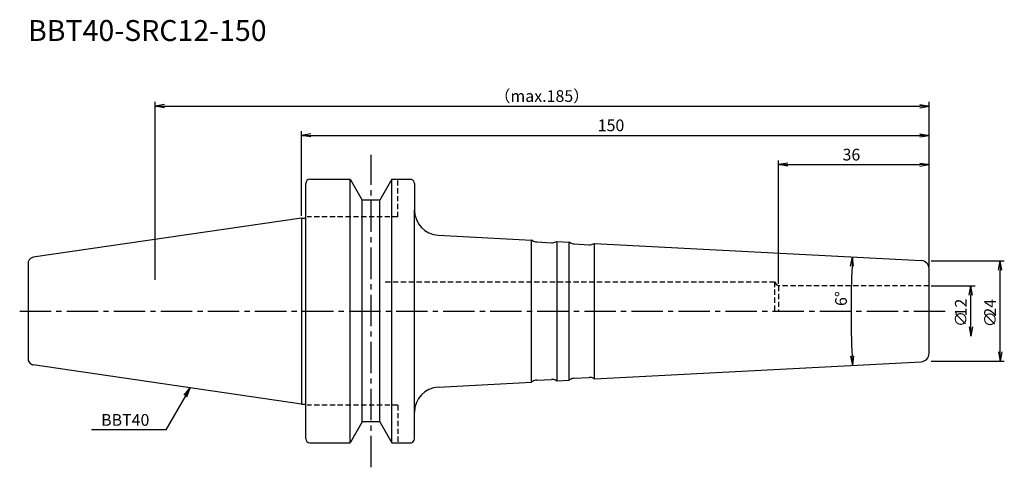
# Model space of a CAD drawing. Extents: x -67 to 168, y -37 to 70.
import ezdxf
from ezdxf.enums import TextEntityAlignment as Align

# ---------------------------------------------------------------- set-up
doc = ezdxf.new("R2010")
doc.units = 0
doc.header["$LTSCALE"] = 10
doc.header["$PDMODE"] = 1
doc.linetypes.add('CENTER2', pattern=[1.125, 0.75, -0.125, 0.125, -0.125])
doc.linetypes.add('HIDDEN2', pattern=[0.1875, 0.125, -0.0625])
doc.layers.get('0').update_dxf_attribs({"linetype": 'CONTINUOUS'})
doc.layers.get('DEFPOINTS').update_dxf_attribs({"linetype": 'CONTINUOUS'})
for name, color, linetype in [('240', 4, 'CONTINUOUS'), ('241', 211, 'CONTINUOUS'), ('243', 211, 'HIDDEN2'), ('245', 2, 'CENTER2'), ('250', 3, 'CONTINUOUS')]:
    doc.layers.add(name, color=color, linetype=linetype)
doc.styles.get("Standard").update_dxf_attribs({"font": 'romans.shx', "bigfont": 'extfont.shx'})
doc.styles.add('YOKO', font='romans.shx', dxfattribs={"bigfont": 'extfont.shx'})
doc.dimstyles.get("Standard").update_dxf_attribs({"dimtxt": 2.5, "dimasz": 2.5, "dimexe": 1.25, "dimexo": 0.625, "dimtad": 1, "dimcen": 2.5, "dimazin": 3, "dimtfac": 1, "dimtmove": 0, "dimatfit": 3})

# ---------------------------------------------------------------- blocks, each defined once
blk = doc.blocks.new('_OPEN')
at = {"color": 0, "linetype": 'BYBLOCK'}
for p, q in [((-1, 0.17), (0, 0)), ((-1, -0.17), (0, 0)), ((0, 0), (-1, 0))]:
    blk.add_line(p, q, dxfattribs=at)
blk = doc.blocks.new('*U11')
at = {"layer": '250', "linetype": 'CONTINUOUS'}
blk.add_lwpolyline([(-27.76, -20.27), (-32.46, -28.41)], dxfattribs=at)
at = {"layer": '250', "linetype": 'CONTINUOUS', "xscale": 2.229999999999999, "yscale": 2.229999999999999, "zscale": 2.229999999999999, "rotation": 59.9999999795985}
blk.add_blockref('_OPEN', (-26.64, -18.34), dxfattribs=at)
blk = doc.blocks.new('*U12')
at = {"layer": '250', "color": 40, "style": 'YOKO'}
blk.add_text('BBT40', height=2.8, dxfattribs=at).set_placement((-47.93, -27.41))
blk = doc.blocks.new('*U13')
at = {"layer": '250', "color": 40}
blk.add_text('（max.185）', height=2.8, dxfattribs=at).set_placement((46.11, 50))
blk = doc.blocks.new('*D4')
at = {"layer": '250', "linetype": 'CONTINUOUS'}
for p, q in [((-35, 7.5), (-35, 50)), ((150, 10.6), (150, 50)), ((-32.77, 49), (147.77, 49))]:
    blk.add_line(p, q, dxfattribs=at)
at = {"layer": 'DEFPOINTS', "color": 0, "linetype": 'CONTINUOUS'}
for p in [(150, 49), (150, 10.1), (-35, 7)]:
    blk.add_point(p, dxfattribs=at)
at = {"layer": '240'}
blk.add_blockref('*U13', (0, 0), dxfattribs=at)
at = {"layer": '250', "linetype": 'CONTINUOUS', "xscale": 2.229999999999999, "yscale": 2.229999999999999, "zscale": 2.229999999999999, "rotation": 180}
blk.add_blockref('_OPEN', (-35, 49), dxfattribs=at)
at = {"layer": '250', "linetype": 'CONTINUOUS', "xscale": 2.229999999999999, "yscale": 2.229999999999999, "zscale": 2.229999999999999}
blk.add_blockref('_OPEN', (150, 49), dxfattribs=at)
blk = doc.blocks.new('*U14')
at = {"layer": '250', "color": 40}
blk.add_text('150', height=2.8, dxfattribs=at).set_placement((70.8, 43))
blk = doc.blocks.new('*D5')
at = {"layer": '250', "linetype": 'CONTINUOUS'}
for p, q in [((0, 22.73), (0, 43)), ((150, 10.6), (150, 43)), ((2.23, 42), (147.77, 42))]:
    blk.add_line(p, q, dxfattribs=at)
at = {"layer": 'DEFPOINTS', "color": 0, "linetype": 'CONTINUOUS'}
for p in [(150, 42), (0, 22.23), (150, 10.1)]:
    blk.add_point(p, dxfattribs=at)
at = {"layer": '240'}
blk.add_blockref('*U14', (0, 0), dxfattribs=at)
at = {"layer": '250', "linetype": 'CONTINUOUS', "xscale": 2.229999999999999, "yscale": 2.229999999999999, "zscale": 2.229999999999999, "rotation": 180}
blk.add_blockref('_OPEN', (0, 42), dxfattribs=at)
at = {"layer": '250', "linetype": 'CONTINUOUS', "xscale": 2.229999999999999, "yscale": 2.229999999999999, "zscale": 2.229999999999999}
blk.add_blockref('_OPEN', (150, 42), dxfattribs=at)
blk = doc.blocks.new('*U15')
at = {"layer": '250', "color": 40}
blk.add_text('36', height=2.8, dxfattribs=at).set_placement((129.33, 36))
blk = doc.blocks.new('*D6')
at = {"layer": '250', "linetype": 'CONTINUOUS'}
for p, q in [((114, 6.5), (114, 36)), ((150, 10.6), (150, 36)), ((116.23, 35), (147.77, 35))]:
    blk.add_line(p, q, dxfattribs=at)
at = {"layer": 'DEFPOINTS', "color": 0, "linetype": 'CONTINUOUS'}
for p in [(150, 35), (150, 10.1), (114, 6)]:
    blk.add_point(p, dxfattribs=at)
at = {"layer": '240'}
blk.add_blockref('*U15', (0, 0), dxfattribs=at)
at = {"layer": '250', "linetype": 'CONTINUOUS', "xscale": 2.229999999999999, "yscale": 2.229999999999999, "zscale": 2.229999999999999, "rotation": 180}
blk.add_blockref('_OPEN', (114, 35), dxfattribs=at)
at = {"layer": '250', "linetype": 'CONTINUOUS', "xscale": 2.229999999999999, "yscale": 2.229999999999999, "zscale": 2.229999999999999}
blk.add_blockref('_OPEN', (150, 35), dxfattribs=at)
blk = doc.blocks.new('*U16')
at = {"layer": '250', "color": 40}
for s, p in [('24', (166, -1.33)), ('∅', (166, -3.87))]:
    blk.add_text(s, height=2.8, rotation=90, dxfattribs=at).set_placement(p)
blk = doc.blocks.new('*D7')
at = {"layer": '250', "linetype": 'CONTINUOUS'}
for p, q in [((150.5, 12), (168, 12)), ((167, -9.77), (167, 9.77)), ((150.5, -12), (168, -12))]:
    blk.add_line(p, q, dxfattribs=at)
at = {"layer": 'DEFPOINTS', "color": 0, "linetype": 'CONTINUOUS'}
for p in [(150, 12), (167, 12), (150, -12)]:
    blk.add_point(p, dxfattribs=at)
at = {"layer": '240'}
blk.add_blockref('*U16', (0, 0), dxfattribs=at)
at = {"layer": '250', "linetype": 'CONTINUOUS', "xscale": 2.229999999999999, "yscale": 2.229999999999999, "zscale": 2.229999999999999}
for p, rotation in [((167, 12), 90), ((167, -12), 270)]:
    blk.add_blockref('_OPEN', p, dxfattribs=dict(at, rotation=rotation))
blk = doc.blocks.new('*U17')
at = {"layer": '250', "color": 40}
for s, p in [('12', (159, -1.27)), ('∅', (159, -3.8))]:
    blk.add_text(s, height=2.8, rotation=90, dxfattribs=at).set_placement(p)
blk = doc.blocks.new('*D8')
at = {"layer": '250', "linetype": 'CONTINUOUS'}
for p, q in [((150.5, 6), (161, 6)), ((160, -3.77), (160, 3.77))]:
    blk.add_line(p, q, dxfattribs=at)
at = {"layer": 'DEFPOINTS', "color": 0, "linetype": 'CONTINUOUS'}
for p in [(150, 6), (160, 6), (150, -6)]:
    blk.add_point(p, dxfattribs=at)
at = {"layer": '240'}
blk.add_blockref('*U17', (0, 0), dxfattribs=at)
at = {"layer": '250', "linetype": 'CONTINUOUS', "xscale": 2.229999999999999, "yscale": 2.229999999999999, "zscale": 2.229999999999999}
for p, rotation in [((160, 6), 90), ((160, -6), 270)]:
    blk.add_blockref('_OPEN', p, dxfattribs=dict(at, rotation=rotation))
blk = doc.blocks.new('矢印なし')
blk = doc.blocks.new('*U18')
at = {"layer": '250', "color": 40}
blk.add_text('6°', height=2.8, rotation=88.9708, dxfattribs=at).set_placement((130.34, 1.19))
blk = doc.blocks.new('*D9')
at = {"layer": '250', "linetype": 'CONTINUOUS'}
blk.add_arc((378.97, 0), 247.61, 177.516, 182.484, dxfattribs=at)
at = {"layer": 'DEFPOINTS', "color": 0, "linetype": 'CONTINUOUS'}
for p in [(91.74, 15.05), (148.1, 12.1), (131.4, -4.32), (148.1, -12.1), (91.74, -15.05)]:
    blk.add_point(p, dxfattribs=at)
at = {"layer": '240'}
blk.add_blockref('*U18', (0, 0), dxfattribs=at)
at = {"layer": '250', "linetype": 'CONTINUOUS', "xscale": 2.229999999999999, "yscale": 2.229999999999999, "zscale": 2.229999999999999}
for p, rotation in [((131.7, 12.96), 87.25800191709742), ((131.7, -12.96), 272.7419980829026)]:
    blk.add_blockref('_OPEN', p, dxfattribs=dict(at, rotation=rotation))

msp = doc.modelspace()

# ---------------------------------------------------------------- linework, layer by layer
at = {"layer": '240', "linetype": 'CONTINUOUS'}
for p, q in [((2, 31.5), (11.6, 31.5)), ((11.6, 31.5), (14.487, 26.5)), ((21.6, 31.5), (18.713, 26.5)), ((21.6, 31.5), (26.132, 31.5)), ((26.259, 31.466), (26.132, 31.5)), ((1, 22.225), (1, 30.5)), ((27, 30.5), (27, 24.14)), ((18.713, 26.5), (14.487, 26.5)), ((0, 22.225), (-64.193, 12.863)), ((-65.4, 11.304), (-65.4, -11.304)), ((0, -22.225), (-64.193, -12.863)), ((1, -30.5), (1, -22.225)), ((27, -30.5), (27, -24.14)), ((14.487, -26.5), (11.6, -31.5)), ((18.713, -26.5), (14.487, -26.5)), ((18.713, -26.5), (21.6, -31.5)), ((2, -31.5), (11.6, -31.5)), ((21.6, -31.5), (26.132, -31.5)), ((26.132, -31.5), (26.259, -31.466))]:
    msp.add_line(p, q, dxfattribs=at)
at = {"layer": '240'}
for p, q in [((0, 22.225), (1, 22.225)), ((32.686, 18.148), (55, 16.979)), ((55.221, 16.835), (55, 16.979)), ((56.206, 16.515), (59.752, 16.329)), ((60.765, 16.544), (61, 16.664)), ((61, 16.664), (64, 16.507)), ((64.221, 16.363), (64, 16.507)), ((65.206, 16.043), (68.752, 15.857)), ((69.765, 16.073), (70, 16.193)), ((70, 16.193), (148.105, 12.099)), ((-64.347, 12.807), (-64.193, 12.863)), ((150, -10.102), (150, 10.102)), ((-64.347, -12.807), (-64.193, -12.863)), ((70, -16.193), (148.105, -12.099)), ((56.206, -16.515), (59.752, -16.329)), ((64.221, -16.363), (64, -16.507)), ((65.206, -16.043), (68.752, -15.857)), ((69.765, -16.073), (70, -16.193)), ((32.686, -18.148), (55, -16.979)), ((55.221, -16.835), (55, -16.979)), ((60.765, -16.544), (61, -16.664)), ((61, -16.664), (64, -16.507)), ((0, -22.225), (1, -22.225))]:
    msp.add_line(p, q, dxfattribs=at)
at = {"layer": '240', "linetype": 'CONTINUOUS'}
for centre, radius, start, end in [((2, 30.5), 1, 90, 180), ((26, 30.5), 1, 0, 75), ((-63.8, 11.304), 1.6, 110, 180), ((-63.8, -11.304), 1.6, 180, 250), ((2, -30.5), 1, 180, 270), ((26, -30.5), 1, 285, 0)]:
    msp.add_arc(centre, radius, start, end, dxfattribs=at)
at = {"layer": '240'}
for centre, radius, start, end in [((33, 24.14), 6, 180, 267), ((56.311, 18.512), 2, 237, 267), ((59.857, 18.326), 2, 267, 297), ((65.311, 18.041), 2, 237, 267), ((68.857, 17.855), 2, 267, 297), ((148, 10.102), 2, 0, 87), ((148, -10.102), 2, 273, 0), ((59.857, -18.326), 2, 63, 93), ((65.311, -18.041), 2, 93, 123), ((68.857, -17.855), 2, 63, 93), ((33, -24.14), 6, 93, 180), ((56.311, -18.512), 2, 93, 123)]:
    msp.add_arc(centre, radius, start, end, dxfattribs=at)
at = {"layer": '241', "linetype": 'CONTINUOUS'}
for p, q in [((11.6, -31.327), (11.6, 31.327)), ((21.6, -31.327), (21.6, 31.327)), ((14.487, -26.555), (14.487, 26.555)), ((18.713, -26.555), (18.713, 26.555)), ((0, 22.225), (0, -22.225))]:
    msp.add_line(p, q, dxfattribs=at)
at = {"layer": '241'}
for p, q in [((27, -24.14), (27, 24.14)), ((1, -22.225), (1, 22.225)), ((55, -16.979), (55, 16.979)), ((61, 16.664), (61, -16.664)), ((64, -16.507), (64, 16.507)), ((70, -16.193), (70, 16.193))]:
    msp.add_line(p, q, dxfattribs=at)
at = {"layer": '241', "linetype": 'HIDDEN2'}
msp.add_line((23, -22.5), (23, -31.5), dxfattribs=at)
at = {"layer": '243'}
for p, q in [((23, 22.5), (23, 31.5)), ((23, 22.5), (1.3, 22.5)), ((20.001, 7), (113.1, 7)), ((113.1, 7), (113.1, 0)), ((113.1, 7), (113.516, 6.279)), ((114, 6), (113.516, 6.279)), ((150, 6), (114, 6)), ((114, 6), (114, 0)), ((23, -22.5), (1.3, -22.5))]:
    msp.add_line(p, q, dxfattribs=at)
at = {"layer": '245'}
msp.add_line((16.6, -37.34), (16.6, 37.339), dxfattribs=at)
at = {"layer": '245', "linetype": 'CENTER2'}
msp.add_line((-67.389, 0), (155.025, 0), dxfattribs=at)
at = {"layer": '250', "linetype": 'CONTINUOUS'}
msp.add_line((-32.458, -28.409), (-50.192, -28.409), dxfattribs=at)

# ---------------------------------------------------------------- block references
at = {"layer": '240'}
for name in ['*U11', '*U12']:
    msp.add_blockref(name, (0, 0), dxfattribs=at)

# ---------------------------------------------------------------- texts
at = {"layer": '241', "style": 'YOKO'}
msp.add_text('BBT40-SRC12-150', height=5, dxfattribs=at).set_placement((-65.4, 63), align=Align.BOTTOM_LEFT)

# ---------------------------------------------------------------- dimensions: what is measured, and where the dimension line sits
at = {"layer": '250', "linetype": 'CONTINUOUS'}
dim = msp.add_linear_dim(base=(150, 49), p1=(-35, 7), p2=(150, 10.102), text='（max.<>）', dimstyle='Standard', dxfattribs=at)
dim.commit()
dim.dimension.update_dxf_attribs({"geometry": '*D4', "text_midpoint": (57.5, 51.4)})
dim = msp.add_linear_dim(base=(150, 42), p1=(0, 22.225), p2=(150, 10.102), dimstyle='Standard', dxfattribs=at)
dim.commit()
dim.dimension.update_dxf_attribs({"geometry": '*D5', "text_midpoint": (75, 44.4)})
dim = msp.add_linear_dim(base=(150, 35), p1=(114, 6), p2=(150, 10.102), dimstyle='Standard', override={"dimadec": 3, "dimazin": 2, "dimlwd": -1, "dimlwe": -1}, dxfattribs=at)
dim.commit()
dim.dimension.update_dxf_attribs({"geometry": '*D6', "text_midpoint": (132, 37.4)})
dim = msp.add_angular_dim_2l(base=(131.397, -4.321), line1=((148.105, -12.099), (91.738, -15.053)), line2=((148.105, 12.099), (91.738, 15.053)), dimstyle='Standard', override={"dimadec": 3, "dimazin": 2, "dimlwd": -1, "dimlwe": -1}, dxfattribs=at)
dim.commit()
dim.dimension.update_dxf_attribs({"geometry": '*D9', "text_midpoint": (131.399, 4.448), "dimtype": 130})
for base, p1, p2, override, picture, middle in [((167, 12), (150, -12), (150, 12), {"dimadec": 3, "dimazin": 2, "dimlwd": -1, "dimlwe": -1}, '*D7', (164.6, 0)), ((160, 6), (150, -6), (150, 6), {"dimblk1": '矢印なし', "dimse1": 1, "dimadec": 3, "dimazin": 2, "dimlwd": -1, "dimlwe": -1}, '*D8', (157.6, 0))]:
    dim = msp.add_linear_dim(base=base, p1=p1, p2=p2, angle=90, text='{\\H2.8;∅}<>', dimstyle='Standard', override=override, dxfattribs=at)
    dim.commit()
    dim.dimension.update_dxf_attribs({"geometry": picture, "text_midpoint": middle})

doc.saveas('drawing.dxf')
